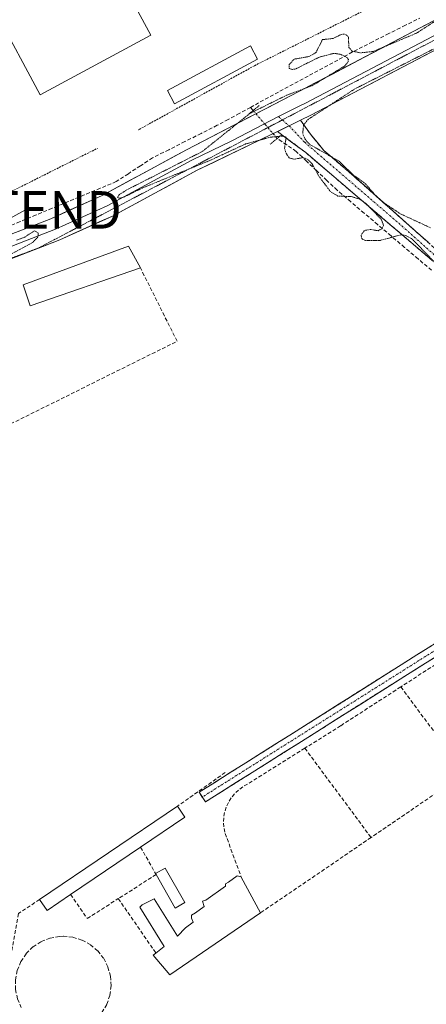
# Model space of a CAD drawing. Units: metres. Extents: x 615448 to 618934, y 4657663 to 4660037.
# Drawn here: x 617267 to 617375, y 4658201 to 4658463 of the extents above; entities that cross this region are included whole.
import ezdxf
from ezdxf.enums import TextEntityAlignment as Align

# ---------------------------------------------------------------- set-up
doc = ezdxf.new("R2010")
doc.units = ezdxf.units.M
doc.header["$MEASUREMENT"] = 0
for name, pattern in [('TRAZO_Y_PUNTO', [1, 0.5, -0.25, 0, -0.25]), ('TRAZOS', [0.75, 0.5, -0.25]), ('TRAZOS2', [0.375, 0.25, -0.125]), ('TRAZOSX2', [1.5, 1, -0.5])]:
    doc.linetypes.add(name, pattern=pattern)
doc.layers.get('0').update_dxf_attribs({"lineweight": 5})
for name, color, linetype, lineweight in [('Alambrada', 19, 'TRAZOS', 0), ('Camino', 19, 'TRAZOSX2', 0), ('Camino Cxs', 19, 'Continuous', 0), ('Camino eje', 19, 'TRAZO_Y_PUNTO', 0), ('Corriente artificial lineal', 5, 'TRAZOSX2', 13), ('Corriente artificial lineal oculto', 135, 'TRAZO_Y_PUNTO', 13), ('Curva de nivel auxiliar depresión', 39, 'TRAZOS2', 0), ('Edificación industrial', 135, 'Continuous', 13), ('Edificación industrial Cxs', 135, 'Continuous', 13), ('Edificación ligera', 1, 'Continuous', 0), ('Edificación ligera Cxs', 1, 'Continuous', 0), ('Layer 0', 7, 'Continuous', 0), ('Muro lineal', 1, 'TRAZOSX2', 13), ('Puente lineal', 2, 'TRAZOS2', 0), ('Tendido', 6, 'Continuous', 0), ('Torre de tendido puntual', 7, 'Continuous', 0), ('Vía pecuaria eje', 92, 'TRAZOS2', 0)]:
    doc.layers.add(name, color=color, linetype=linetype, lineweight=lineweight)

# ---------------------------------------------------------------- blocks, each defined once
blk = doc.blocks.new('5TTEND')
blk.add_text('5TTEND', height=10).set_placement((0, 0), align=Align.MIDDLE_CENTER)

msp = doc.modelspace()

# ---------------------------------------------------------------- linework, layer by layer
at = {"layer": 'Alambrada', "color": 19, "linetype": 'TRAZOS', "lineweight": 0}
for points in [[(617325.85, 4658814.76, 252.53), (617305.62, 4658806.71, 252.41), (617089.92, 4658570.49, 252.24), (617103.78, 4658564.8, 252.35), (617114.28, 4658560.46, 252.36), (617140.87, 4658547.59, 252.44), (617161.87, 4658535.26, 252.38), (617176.52, 4658525.79, 252.44), (617188.39, 4658508.26, 252.34), (617198.14, 4658494.05, 252.39), (617208.96, 4658483.94, 252.46), (617217.67, 4658473.51, 252.52), (617225.64, 4658457.05, 252.47), (617233.03, 4658439.06, 252.25), (617237.46, 4658428.6, 252.3), (617245.64, 4658408.1, 252.26), (617287.28, 4658428.98, 252.37)], [(617415.99, 4658496.37, 252.45), (617384.44, 4658478.82, 252.41), (617329.07, 4658450.96, 252.43), (617298.14, 4658433.87, 252.43)]]:
    msp.add_polyline3d(points, dxfattribs=at)
at = {"layer": 'Camino', "color": 19, "linetype": 'TRAZOSX2', "lineweight": 0}
for points in [[(617341.34, 4658436.44), (617343.95, 4658432.72), (617347.52, 4658428.44), (617354.93, 4658422.08), (617382.05, 4658397.94), (617400.32, 4658374.1), (617436.77, 4658329.78), (617445.93, 4658316.68), (617464.75, 4658286.47), (617474.86, 4658277.47), (617488.7, 4658268.45), (617501.23, 4658265.83), (617509, 4658265.1), (617518.56, 4658265.95), (617542.99, 4658270.31)], [(617427.52, 4658336.66), (617398.14, 4658372.38), (617380.01, 4658396.04), (617342.72, 4658427.83), (617335.22, 4658433.48)], [(617315.2, 4658256.44), (617314.36, 4658257.73), (617397.12, 4658309.86), (617420.35, 4658323.12), (617422.6, 4658324.67), (617424.19, 4658326.13), (617424.59, 4658327.84), (617425.41, 4658332.38), (617427.52, 4658336.66)], [(617429.67, 4658334.05), (617428.36, 4658331.41), (617427.46, 4658326.43), (617426.83, 4658324.67), (617425.38, 4658322.89), (617422.31, 4658320.69), (617398.71, 4658307.22), (617316.04, 4658255.15), (617315.2, 4658256.44)]]:
    msp.add_lwpolyline(points, dxfattribs=at)
at = {"layer": 'Camino Cxs', "color": 19, "linetype": 'Continuous', "lineweight": 0}
msp.add_lwpolyline([(617341.34, 4658436.44), (617335.22, 4658433.48)], dxfattribs=at)
for points in [[(617376.28, 4658399.22, 252.22), (617372.55, 4658402.4, 252.34), (617368.82, 4658405.58, 252.37), (617365.09, 4658408.75, 252.56), (617361.36, 4658411.93, 252.51), (617357.63, 4658415.11, 252.32), (617353.9, 4658418.29, 252.59), (617350.18, 4658421.47, 252.55), (617346.45, 4658424.65, 252.57), (617342.72, 4658427.83, 252.48), (617338.97, 4658430.65, 252.46), (617335.22, 4658433.48, 252.5), (617335.44, 4658433.59, 252.51), (617338.28, 4658434.96, 252.51), (617339.75, 4658435.67, 252.51), (617341.34, 4658436.44, 252.51), (617343.95, 4658432.72, 252.38), (617345.74, 4658430.58, 252.4), (617347.52, 4658428.44, 252.42), (617351.23, 4658425.26, 252.43), (617354.93, 4658422.08, 252.4), (617358.32, 4658419.06, 252.43), (617361.71, 4658416.05, 252.41), (617365.1, 4658413.03, 252.43), (617368.49, 4658410.01, 252.51), (617371.88, 4658406.99, 252.48), (617375.27, 4658403.98, 252.49)], [(617378.04, 4658294.2, 252.28), (617373.91, 4658291.6, 252.29), (617369.77, 4658288.99, 252.3), (617365.64, 4658286.39, 252.3), (617361.51, 4658283.79, 252.31), (617357.37, 4658281.18, 252.28), (617353.24, 4658278.58, 252.29), (617349.11, 4658275.98, 252.26), (617344.97, 4658273.37, 252.28), (617340.84, 4658270.77, 252.26), (617336.7, 4658268.17, 252.28), (617332.57, 4658265.56, 252.28), (617328.44, 4658262.96, 252.29), (617324.3, 4658260.36, 252.25), (617320.17, 4658257.75, 252.26), (617316.04, 4658255.15, 252.27), (617314.36, 4658257.73, 252.22), (617318.5, 4658260.34, 252.21), (617322.64, 4658262.95, 252.26), (617326.77, 4658265.55, 252.29), (617330.91, 4658268.16, 252.29), (617335.05, 4658270.76, 252.28), (617339.19, 4658273.37, 252.29), (617343.33, 4658275.98, 252.28), (617347.46, 4658278.58, 252.31), (617351.6, 4658281.19, 252.28), (617355.74, 4658283.8, 252.32), (617359.88, 4658286.4, 252.29), (617364.02, 4658289.01, 252.33), (617368.15, 4658291.62, 252.29), (617372.29, 4658294.22, 252.32), (617376.43, 4658296.83, 252.3)]]:
    msp.add_polyline3d(points, dxfattribs=at)
at = {"layer": 'Camino eje', "color": 19, "linetype": 'TRAZO_Y_PUNTO', "lineweight": 0}
for points in [[(617335.48, 4658437.44), (617336.5, 4658436.53)], [(617336.5, 4658436.53), (617338.28, 4658434.96)], [(617338.28, 4658434.96), (617342.44, 4658430.58), (617367.47, 4658409.06), (617381.03, 4658396.99), (617399.23, 4658373.24), (617429.27, 4658336.72)], [(617428.6, 4658335.36), (617426.89, 4658331.9), (617426.03, 4658327.14), (617425.57, 4658325.53), (617424.24, 4658324), (617421.33, 4658321.91), (617397.92, 4658308.54), (617315.2, 4658256.44)]]:
    msp.add_lwpolyline(points, dxfattribs=at)
at = {"layer": 'Corriente artificial lineal', "color": 5, "linetype": 'TRAZOSX2', "lineweight": 13}
for points in [[(617327.99, 4658439.88, 252.45), (617331.93, 4658442.02, 252.27), (617335.87, 4658444.16, 252.26), (617339.81, 4658446.29, 252.24), (617343.76, 4658448.43, 252.01), (617347.7, 4658450.57, 252.36), (617351.64, 4658452.7, 252.58), (617355.58, 4658454.84, 252.49), (617359.95, 4658457.04, 252.3), (617364.32, 4658459.24, 252.24), (617368.69, 4658461.44, 252.32), (617373.06, 4658463.64, 252.18)], [(617327.99, 4658439.88, 252.45), (617325.05, 4658438.29, 252.34), (617322.11, 4658436.69, 252.27), (617319.17, 4658435.1, 252.32), (617314.87, 4658432.94, 252.19), (617310.56, 4658430.77, 252.33), (617306.26, 4658428.61, 251.8), (617301.95, 4658426.44, 252.47), (617298.73, 4658424.33, 252.45), (617295.52, 4658422.23, 252.45), (617292.3, 4658420.12, 252.39), (617288.03, 4658418.35, 252.09), (617283.77, 4658416.57, 252.34), (617279.5, 4658414.8, 252.3), (617275.24, 4658413.03, 252.3), (617270.97, 4658411.25, 252.43), (617266.71, 4658409.48, 251.98), (617262.44, 4658407.71, 252.23), (617258.18, 4658405.93, 252.56), (617253.91, 4658404.16, 252.39), (617249.24, 4658402.4, 252.13), (617244.56, 4658400.64, 252.17)], [(617328.72, 4658439.05, 252.46), (617327.99, 4658439.88, 252.45)], [(617376.2, 4658396.54, 252.18), (617372.61, 4658399.58, 252.21), (617369.02, 4658402.63, 252.22), (617365.43, 4658405.67, 252.34), (617361.85, 4658408.71, 252.44), (617358.26, 4658411.75, 252.34), (617354.67, 4658414.8, 252.32), (617351.08, 4658417.84, 252.58), (617348.36, 4658420.42, 252.46), (617345.63, 4658423, 252.52), (617342.91, 4658425.58, 252.43), (617340.18, 4658428.16, 252.46), (617337.66, 4658429.88, 252.45), (617335.14, 4658431.6, 252.46)]]:
    msp.add_polyline3d(points, dxfattribs=at)
at = {"layer": 'Corriente artificial lineal oculto', "color": 135, "linetype": 'TRAZO_Y_PUNTO', "lineweight": 13}
msp.add_polyline3d([(617335.14, 4658431.6, 252.46), (617335.13, 4658431.61, 252.46), (617331.93, 4658435.33, 252.53), (617328.72, 4658439.05, 252.46), (617328.72, 4658439.05, 252.46)], dxfattribs=at)
at = {"layer": 'Curva de nivel auxiliar depresión', "color": 39, "linetype": 'TRAZOS2', "lineweight": 0}
for points in [[(617381.75, 4658393.93, 252.5), (617370.85, 4658404.98, 252.5), (617369.22, 4658405.84, 252.5), (617368.05, 4658405.98, 252.5), (617362.59, 4658404.5, 252.5), (617358.62, 4658404.45, 252.5), (617357.68, 4658404.88, 252.5), (617357.44, 4658405.9, 252.5), (617358.37, 4658407.15, 252.5), (617359.9, 4658407.41, 252.5), (617361.97, 4658407.07, 252.5), (617362.97, 4658407.57, 252.5), (617363.45, 4658408.5, 252.5), (617362.81, 4658410.11, 252.5), (617358.7, 4658414.33, 252.5), (617357.18, 4658415.42, 252.5), (617354.82, 4658416.15, 252.5), (617351.28, 4658416.3, 252.5), (617349.35, 4658417.42, 252.5), (617346.21, 4658421.55, 252.5), (617344.37, 4658424.91, 252.5), (617343.14, 4658426.14, 252.5), (617341.97, 4658426.5, 252.5), (617339.56, 4658426.08, 252.5), (617338.28, 4658426.47, 252.5), (617337.48, 4658427.66, 252.5), (617337.08, 4658429.04, 252.5), (617337.54, 4658431.98, 252.5), (617336.4, 4658432.26, 252.5), (617333.29, 4658431.93, 252.5), (617326.71, 4658430.15, 252.5), (617317.35, 4658425.81, 252.5), (617299.21, 4658418.41, 252.5), (617294.58, 4658416.12, 252.5), (617293.15, 4658415.71, 252.5), (617292.61, 4658415.86, 252.5), (617293.07, 4658416.65, 252.5), (617295.11, 4658417.93, 252.5), (617315.2, 4658428.14, 252.5), (617327.88, 4658438.29, 252.5), (617337.69, 4658443.14, 252.5), (617344.45, 4658445.65, 252.5), (617353.06, 4658450.86, 252.5), (617353.99, 4658451.95, 252.5), (617354.06, 4658452.6, 252.5), (617353.71, 4658453.16, 252.5), (617351.9, 4658454.02, 252.5), (617350.17, 4658454.24, 252.5), (617346.41, 4658453.27, 252.5), (617340.06, 4658450.12, 252.5), (617339.18, 4658449.97, 252.5), (617338.32, 4658450.24, 252.5), (617338.34, 4658451.29, 252.5), (617339.62, 4658452.7, 252.5), (617343.57, 4658453.39, 252.5), (617345.44, 4658454.45, 252.5), (617347.16, 4658457.89, 252.5), (617349.98, 4658458.21, 252.5), (617352.26, 4658459.3, 252.5), (617353.13, 4658459.36, 252.5), (617354.05, 4658458.71, 252.5), (617354.21, 4658455.84, 252.5), (617355.04, 4658454.82, 252.5), (617357.32, 4658454.39, 252.5), (617360.64, 4658454.74, 252.5), (617372.22, 4658459.63, 252.5), (617378.32, 4658463.58, 252.5)], [(617380.75, 4658457.43, 252.5), (617355.7, 4658444.75, 252.5), (617343.22, 4658436.57, 252.5), (617342.12, 4658435.11, 252.5), (617341.91, 4658432.86, 252.5), (617342.54, 4658431.39, 252.5), (617343.78, 4658430.03, 252.5), (617351.58, 4658425.57, 252.5), (617355.33, 4658421.93, 252.5), (617358.6, 4658419.58, 252.5), (617361.56, 4658416.12, 252.5), (617363.05, 4658414.84, 252.5), (617367.87, 4658411.57, 252.5), (617376.04, 4658407.8, 252.5)], [(617265.8, 4658404.52, 252.5), (617267.98, 4658405.39, 252.5), (617270.49, 4658407.02, 252.5), (617271.54, 4658406.52, 252.5), (617271.46, 4658405.33, 252.5), (617270.1, 4658403.95, 252.5), (617260.44, 4658398.73, 252.5)]]:
    msp.add_polyline3d(points, dxfattribs=at)
at = {"layer": 'Edificación industrial', "color": 135, "linetype": 'Continuous', "lineweight": 13}
msp.add_polyline3d([(617301.48, 4658459.12, 252.37), (617272.04, 4658443.19, 252.45), (617260.14, 4658465.19, 252.38), (617289.64, 4658481.03, 252.31), (617301.48, 4658459.12, 252.37)], dxfattribs=at)
at = {"layer": 'Edificación industrial Cxs', "color": 135, "linetype": 'Continuous', "lineweight": 13}
msp.add_polyline3d([(617301.48, 4658459.12, 252.37), (617272.04, 4658443.19, 252.45), (617260.14, 4658465.19, 252.38), (617289.64, 4658481.03, 252.31), (617301.48, 4658459.12, 252.37)], close=True, dxfattribs=at)
at = {"layer": 'Edificación ligera', "color": 1, "linetype": 'Continuous', "lineweight": 0}
for points in [[(617329.91, 4658452.74, 252.38), (617307.81, 4658440.85, 252.41), (617305.91, 4658444.38, 252.33), (617328.01, 4658456.27, 252.32), (617329.91, 4658452.74, 252.38)], [(617298.73, 4658397.19, 252.2), (617269.43, 4658387.12, 252.25), (617267.53, 4658392.68, 252.26), (617295.53, 4658402.92, 252.27), (617298.73, 4658397.19, 252.2)], [(617280.17, 4658230.5, 252.21), (617273.9, 4658226.26, 252.22), (617271.92, 4658229.19, 252.24), (617308.61, 4658254, 252.35), (617310.58, 4658251.08, 252.32), (617298.79, 4658243.1, 252.24), (617280.17, 4658230.5, 252.21)], [(617310.55, 4658228.36, 252.26), (617307.99, 4658226.9, 252.22), (617302.91, 4658235.82, 252.22), (617302.77, 4658236.07, 252.21), (617305.34, 4658237.53, 252.23), (617310.55, 4658228.36, 252.26)], [(617330.71, 4658225.66, 252.27), (617306.53, 4658209.18, 252.33), (617302.15, 4658214.39, 252.12), (617302.86, 4658214.95, 252.15), (617305.07, 4658216.69, 252.23), (617298.6, 4658227.11, 252.17), (617299.23, 4658227.73, 252.19), (617302.36, 4658229.4, 252.21), (617308.61, 4658219.4, 252.26), (617310.7, 4658221.69, 252.23), (617312.78, 4658223.15, 252.25), (617312.36, 4658224.19, 252.23), (617312.36, 4658225.03, 252.24), (617313.41, 4658225.65, 252.27), (617315.7, 4658227.32, 252.31), (617315.28, 4658228.78, 252.3), (617316.12, 4658228.99, 252.3), (617321.33, 4658232.74, 252.23), (617321.33, 4658233.37, 252.23), (617322.16, 4658233.78, 252.23), (617324.45, 4658235.45, 252.24), (617325.5, 4658235.24, 252.24), (617325.55, 4658235.15, 252.24), (617330.71, 4658225.66, 252.27)]]:
    msp.add_polyline3d(points, dxfattribs=at)
at = {"layer": 'Edificación ligera Cxs', "color": 1, "linetype": 'Continuous', "lineweight": 0}
for points in [[(617329.91, 4658452.74, 252.38), (617307.81, 4658440.85, 252.41), (617305.91, 4658444.38, 252.33), (617328.01, 4658456.27, 252.32), (617329.91, 4658452.74, 252.38)], [(617298.73, 4658397.19, 252.2), (617269.43, 4658387.12, 252.25), (617267.53, 4658392.68, 252.26), (617295.53, 4658402.92, 252.27), (617298.73, 4658397.19, 252.2)], [(617280.17, 4658230.5, 252.21), (617273.9, 4658226.26, 252.22), (617271.92, 4658229.19, 252.24), (617308.61, 4658254, 252.35), (617310.58, 4658251.08, 252.32), (617298.79, 4658243.1, 252.24), (617280.17, 4658230.5, 252.21)], [(617310.55, 4658228.36, 252.26), (617307.99, 4658226.9, 252.22), (617302.91, 4658235.82, 252.22), (617302.77, 4658236.07, 252.21), (617305.34, 4658237.53, 252.23), (617310.55, 4658228.36, 252.26)], [(617330.71, 4658225.66, 252.27), (617306.53, 4658209.18, 252.33), (617302.15, 4658214.39, 252.12), (617302.86, 4658214.95, 252.15), (617305.07, 4658216.69, 252.23), (617298.6, 4658227.11, 252.17), (617299.23, 4658227.73, 252.19), (617302.36, 4658229.4, 252.21), (617308.61, 4658219.4, 252.26), (617310.7, 4658221.69, 252.23), (617312.78, 4658223.15, 252.25), (617312.36, 4658224.19, 252.23), (617312.36, 4658225.03, 252.24), (617313.41, 4658225.65, 252.27), (617315.7, 4658227.32, 252.31), (617315.28, 4658228.78, 252.3), (617316.12, 4658228.99, 252.3), (617321.33, 4658232.74, 252.23), (617321.33, 4658233.37, 252.23), (617322.16, 4658233.78, 252.23), (617324.45, 4658235.45, 252.24), (617325.5, 4658235.24, 252.24), (617325.55, 4658235.15, 252.24), (617330.71, 4658225.66, 252.27)]]:
    msp.add_polyline3d(points, close=True, dxfattribs=at)
at = {"layer": 'Layer 0', "linetype": 'Continuous', "lineweight": 0}
for points in [[(617921.67, 4658792.69), (617910.72, 4658786.42), (617899.63, 4658779.92), (617877.74, 4658765.6), (617813.49, 4658722.87), (617745.55, 4658682.95), (617675.46, 4658638.28), (617604.29, 4658594.69), (617511.96, 4658536.84), (617442.95, 4658497.17), (617381.99, 4658461.63), (617342.48, 4658440.92), (617341.12, 4658440.26), (617335.48, 4658437.44)], [(617216.07, 4658386.58), (617235.65, 4658395.03), (617274.91, 4658410.27), (617288.57, 4658416.46), (617310.95, 4658428.54), (617340.89, 4658444.07), (617380.27, 4658464.72), (617441.18, 4658500.23), (617510.14, 4658539.87), (617602.42, 4658597.69), (617673.59, 4658641.28), (617743.7, 4658685.97), (617811.61, 4658725.87), (617898.11, 4658782.51), (617909.22, 4658789.02), (617912.66, 4658790.99)], [(617552.25, 4658557.91), (617513.78, 4658533.8), (617444.72, 4658494.11), (617383.7, 4658458.53), (617344.07, 4658437.76), (617341.34, 4658436.44)], [(617335.48, 4658437.44), (617323.09, 4658431.01), (617312.41, 4658425.85), (617289.93, 4658413.72), (617276.1, 4658407.45), (617238.41, 4658392.82), (617235.4, 4658391.57)], [(617341.34, 4658436.44), (617335.22, 4658433.48)], [(617335.22, 4658433.48), (617313.86, 4658423.15), (617291.29, 4658410.98), (617277.29, 4658404.62), (617240.78, 4658390.46)]]:
    msp.add_lwpolyline(points, dxfattribs=at)
for points in [[(617266.19, 4658406.88, 252.04), (617270.55, 4658408.58, 252.26), (617274.91, 4658410.27, 252.35), (617279.46, 4658412.33, 252.21), (617284.02, 4658414.4, 252.29), (617288.57, 4658416.46, 252.26), (617292.3, 4658418.47, 252.37), (617296.03, 4658420.49, 252.47), (617299.76, 4658422.5, 252.46), (617303.49, 4658424.51, 252.42), (617307.22, 4658426.53, 252.08), (617310.95, 4658428.54, 252.18), (617315.23, 4658430.76, 252.29), (617319.5, 4658432.98, 252.31), (617323.78, 4658435.2, 252.43), (617328.06, 4658437.41, 252.47), (617332.34, 4658439.63, 252.45), (617336.61, 4658441.85, 252.36), (617340.89, 4658444.07, 252.45), (617345.27, 4658446.36, 252.29), (617349.64, 4658448.66, 252.38), (617354.02, 4658450.95, 252.53), (617358.39, 4658453.25, 252.49), (617362.77, 4658455.54, 252.38), (617367.14, 4658457.84, 252.37), (617371.52, 4658460.13, 252.37), (617375.89, 4658462.43, 252.4)], [(617374.89, 4658453.91, 252.35), (617370.49, 4658451.61, 252.46), (617366.09, 4658449.3, 252.4), (617361.68, 4658446.99, 252.45), (617357.28, 4658444.68, 252.4), (617352.88, 4658442.38, 252.44), (617348.47, 4658440.07, 252.44), (617344.07, 4658437.76, 252.48), (617341.34, 4658436.44, 252.5), (617339.75, 4658435.67, 252.51), (617338.28, 4658434.96, 252.51), (617335.44, 4658433.59, 252.5), (617335.22, 4658433.48, 252.5), (617331.12, 4658431.5, 252.45), (617326.81, 4658429.41, 252.42), (617322.49, 4658427.32, 252.4), (617318.18, 4658425.24, 252.36), (617313.86, 4658423.15, 252.4), (617310.1, 4658421.12, 252.41), (617306.34, 4658419.09, 252.4), (617302.58, 4658417.07, 252.42), (617298.81, 4658415.04, 252.4), (617295.05, 4658413.01, 252.4), (617291.29, 4658410.98, 252.36), (617287.79, 4658409.39, 252.33), (617284.29, 4658407.8, 252.35), (617280.79, 4658406.21, 252.35), (617277.29, 4658404.62, 252.33), (617272.73, 4658402.85, 252.41), (617268.16, 4658401.08, 252.39), (617263.6, 4658399.31, 252.39)]]:
    msp.add_polyline3d(points, dxfattribs=at)
at = {"layer": 'Muro lineal', "color": 1, "linetype": 'TRAZOSX2', "lineweight": 13}
for points in [[(617262.96, 4658390.91, 252.3), (617248.8, 4658386.44, 252.42), (617245.39, 4658346.33, 252.18), (617308.49, 4658377.67, 252.26), (617298.73, 4658397.19, 252.2)], [(617396.15, 4658303.92, 252.18), (617368, 4658285.73, 252.26)], [(617368, 4658285.73, 252.26), (617352.01, 4658275.4, 252.22), (617342.47, 4658269.44, 252.24)], [(617368, 4658285.73, 252.26), (617385.16, 4658262.75, 252.24)], [(617342.47, 4658269.44, 252.24), (617325.96, 4658259.13, 252.22), (617324.81, 4658258.29, 252.23), (617323.77, 4658257.31, 252.23), (617322.87, 4658256.21, 252.24), (617322.13, 4658255, 252.24), (617321.54, 4658253.7, 252.23), (617321.13, 4658252.34, 252.23), (617320.9, 4658250.93, 252.23), (617320.85, 4658249.51, 252.22), (617320.98, 4658248.09, 252.22), (617321.3, 4658246.71, 252.22), (617321.79, 4658245.37, 252.22), (617325.55, 4658235.15, 252.24)], [(617342.47, 4658269.44, 252.24), (617360.1, 4658245.68, 252.27)], [(617321.32, 4658262.97, 252.24), (617308.61, 4658254, 252.35)], [(617385.16, 4658262.75, 252.24), (617360.1, 4658245.68, 252.27)], [(617360.1, 4658245.68, 252.27), (617330.71, 4658225.66, 252.27)], [(617298.79, 4658243.1, 252.24), (617302.77, 4658236.07, 252.21)], [(617302.91, 4658235.82, 252.22), (617292.85, 4658229.41, 252.18)], [(617271.92, 4658229.19, 252.24), (617266.29, 4658225.44, 252.19), (617260.05, 4658190.41, 252.18), (617265.68, 4658177.49, 252.32), (617285.28, 4658145.26, 252.35)], [(617280.17, 4658230.5, 252.21), (617284.57, 4658224.14, 252.19), (617292.85, 4658229.41, 252.18)], [(617292.85, 4658229.41, 252.18), (617302.86, 4658214.95, 252.15)], [(617288.5, 4658199.12, 252.21), (617289.79, 4658201.32, 252.19), (617290.62, 4658203.73, 252.18), (617290.95, 4658206.26, 252.15), (617290.77, 4658208.81, 252.12), (617290.09, 4658211.26, 252.12), (617288.93, 4658213.54, 252.12), (617287.35, 4658215.54, 252.14), (617285.4, 4658217.18, 252.15), (617283.16, 4658218.4, 252.17), (617280.72, 4658219.16, 252.18), (617278.19, 4658219.41, 252.19), (617277.16, 4658219.37, 252.19), (617274.65, 4658218.91, 252.2), (617272.28, 4658217.96, 252.19), (617270.15, 4658216.56, 252.19), (617268.34, 4658214.77, 252.18), (617266.92, 4658212.65, 252.19), (617265.95, 4658210.29, 252.19), (617265.47, 4658207.79, 252.21), (617265.5, 4658205.24, 252.22), (617266.03, 4658202.74, 252.2), (617267.05, 4658200.4, 252.15)]]:
    msp.add_polyline3d(points, dxfattribs=at)
at = {"layer": 'Puente lineal', "color": 2, "linetype": 'TRAZOS2', "lineweight": 0}
for points in [[(617330.35, 4658440.35, 252.41), (617328.72, 4658439.05, 252.46), (617327.48, 4658438.05, 252.45)], [(617336.15, 4658432.42, 252.48), (617335.14, 4658431.6, 252.46), (617333.28, 4658430.12, 252.4)]]:
    msp.add_polyline3d(points, dxfattribs=at)
at = {"layer": 'Tendido', "color": 6, "linetype": 'Continuous', "lineweight": 0}
msp.add_polyline3d([(617268.18, 4658412.61, 252.48), (617169.49, 4658358.19, 252.42), (617004.79, 4658316.35, 252.43), (616887.81, 4658249.91, 252.46), (616762.48, 4658189.68, 252.8), (616654.5, 4658122.63, 252.75)], dxfattribs=at)
at = {"layer": 'Vía pecuaria eje', "color": 92, "linetype": 'TRAZOS2', "lineweight": 0}
for points in [[(617390.99, 4658465.34, 252.47), (617386.65, 4658462.86, 252.49), (617382.38, 4658460.62, 252.48), (617378.12, 4658458.38, 252.53), (617373.85, 4658456.14, 252.46), (617369.58, 4658453.9, 252.52), (617365.31, 4658451.66, 252.5), (617361.05, 4658449.42, 252.51), (617356.78, 4658447.18, 252.52), (617352.51, 4658444.94, 252.5), (617348.25, 4658442.7, 252.52), (617343.98, 4658440.46, 252.52), (617339.71, 4658438.22, 252.56), (617336.5, 4658436.53, 252.55)], [(617336.5, 4658436.53, 252.55), (617335.44, 4658435.98, 252.54), (617331.18, 4658433.74, 252.53), (617326.91, 4658431.5, 252.49), (617322.64, 4658429.26, 252.45), (617318.37, 4658427.02, 252.43), (617314.11, 4658424.78, 252.39), (617309.84, 4658422.54, 252.45), (617305.57, 4658420.3, 252.43), (617301.31, 4658418.06, 252.48), (617297.04, 4658415.82, 252.43), (617292.77, 4658413.58, 252.44), (617288.5, 4658411.34, 252.38), (617284.24, 4658409.1, 252.35), (617279.97, 4658406.87, 252.37), (617275.7, 4658404.63, 252.35), (617271.43, 4658402.39, 252.41), (617266.87, 4658400.71, 252.39), (617262.31, 4658399.04, 252.4)]]:
    msp.add_polyline3d(points, dxfattribs=at)

# ---------------------------------------------------------------- block references
at = {"layer": 'Torre de tendido puntual', "linetype": 'Continuous', "lineweight": 0}
msp.add_blockref('5TTEND', (617268.18, 4658412.61, 252.48), dxfattribs=at)

doc.saveas('drawing.dxf')
